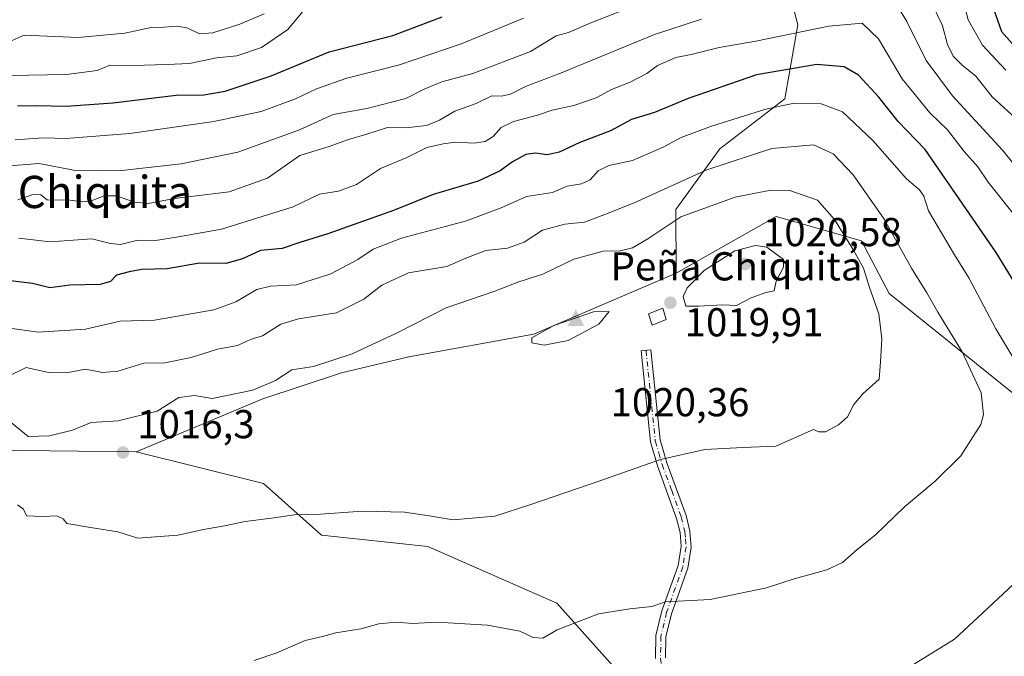
# Model space of a CAD drawing. Units: metres. Extents: x 634557 to 638010, y 4738999 to 4741380.
# Drawn here: x 636745 to 636989, y 4740220 to 4740378 of the extents above; entities that cross this region are included whole.
import ezdxf
from ezdxf.enums import TextEntityAlignment as Align

# ---------------------------------------------------------------- set-up
doc = ezdxf.new("R2010")
doc.units = ezdxf.units.M
doc.header["$MEASUREMENT"] = 0
doc.linetypes.add('DGN Style 4', pattern=[2.638475, 1.318413, -0.659207, 0.001648, -0.659207])
for name, color, linetype, lineweight in [('Arbolado forestal CxS', 92, 'Continuous', 0), ('Camino Cxs', 7, 'Continuous', 0), ('Camino eje', 30, 'DGN Style 4', 13), ('Cima', 7, 'Continuous', 0), ('Cota de cima', 7, 'Continuous', 0), ('Curva de nivel maestra', 30, 'Continuous', 30), ('Curva de nivel normal', 30, 'Continuous', 0), ('Edificación ligera Cxs', 1, 'Continuous', 0), ('Matorral CxS', 135, 'Continuous', 0), ('Nombre de cima', 7, 'Continuous', 0), ('Pastizal CxS', 92, 'Continuous', 0), ('Punto de cota en terreno', 7, 'Continuous', 0), ('Rótulo de punto de cota en terreno', 7, 'Continuous', 0), ('Texto cartográfico', 7, 'Continuous', 0)]:
    doc.layers.add(name, color=color, linetype=linetype, lineweight=lineweight)
doc.styles.add('Style-Arial', font='txt')

# ---------------------------------------------------------------- blocks, each defined once
blk = doc.blocks.new('5CIMA')
at = {"layer": 'Matorral CxS', "color": 51, "linetype": 'Continuous', "lineweight": 0}
blk.add_solid([(-0.205, -0.136), (0, 0.273), (0.205, -0.136)], dxfattribs=at)
blk = doc.blocks.new('5PATER')
at = {"layer": 'Punto de cota en terreno', "linetype": 'Continuous', "lineweight": 0}
h = blk.add_hatch(color=51, dxfattribs=at)
edge = h.paths.add_edge_path()
edge.add_ellipse((0, 0), major_axis=(-0.11, -0.111), ratio=0.999422, start_angle=0, end_angle=360)

msp = doc.modelspace()

# ---------------------------------------------------------------- linework, layer by layer
at = {"layer": 'Arbolado forestal CxS', "color": 92, "linetype": 'Continuous', "lineweight": 0}
for points in [[(636859.9413, 4740643.8765, 814.9598), (636857.4289, 4740625.9927, 823.4497), (636874.6923, 4740572.0027, 856.1905), (636879.1403, 4740537.8619, 874.5712), (636881.7109, 4740485.8619, 906.5257), (636885.1565, 4740472.5631, 915.93), (636891.6381, 4740459.5901, 924.604), (636903.5215, 4740431.4819, 944.1519), (636917.5649, 4740406.6167, 969.0993), (636935.6525, 4740385.5967, 985.4477), (636938.0901, 4740376.3467, 991.7814), (636934.8485, 4740357.9689, 1002.0381), (636918.7111, 4740345.5721, 1006.4918), (636907.8295, 4740330.5515, 1011.9642), (636907.8391, 4740314.7255, 1015.1979), (636872.5933, 4740299.5911, 1019.1348), (636841.5471, 4740293.9447, 1016.5002), (636824.8087, 4740289.9569, 1015.2945), (636805.3465, 4740283.5103, 1015.1188), (636773.8769, 4740270.4039, 1015.9585), (636723.8263, 4740270.9257, 1014.4914)], [(636881.7109, 4740485.8619, 906.5257), (636885.1565, 4740472.5631, 915.93), (636891.6381, 4740459.5901, 924.604), (636903.5215, 4740431.4819, 944.1519), (636917.5649, 4740406.6167, 969.0993), (636935.6525, 4740385.5967, 985.4477), (636938.0901, 4740376.3467, 991.7814), (636934.8485, 4740357.9689, 1002.0381), (636918.7111, 4740345.5721, 1006.4918), (636907.8295, 4740330.5515, 1011.9642), (636907.8391, 4740314.7255, 1015.1979)], [(636907.8391, 4740314.7255, 1015.1979), (636872.5933, 4740299.5911, 1019.1348), (636841.5471, 4740293.9447, 1016.5002), (636824.8087, 4740289.9569, 1015.2945), (636805.3465, 4740283.5103, 1015.1188), (636773.8769, 4740270.4039, 1015.9585)], [(636625.1699, 4740309.9171, 1009.5001), (636635.4579, 4740305.7339, 1010.112), (636662.0227, 4740292.1177, 1012.0913), (636723.8263, 4740270.9257, 1014.4914), (636773.8769, 4740270.4039, 1015.9585)], [(636625.1699, 4740309.9171, 1009.5001), (636635.4579, 4740305.7339, 1010.112), (636662.0227, 4740292.1177, 1012.0913), (636723.8263, 4740270.9257, 1014.4914), (636773.8769, 4740270.4039, 1015.9585)], [(636723.8263, 4740270.9257, 1014.4914), (636773.8769, 4740270.4039, 1015.9585), (636805.4909, 4740262.5495, 1016.4525), (636819.9085, 4740249.7123, 1014.3491), (636846.2497, 4740246.8889, 1013.9723), (636878.2355, 4740232.7713, 1011.0747), (636902.6947, 4740205.4791, 1005.9023), (636905.5165, 4740188.5391, 1002.4823), (636911.4973, 4740180.7531, 1001.5444), (636933.8293, 4740178.4139, 1001.2958), (637080.4997, 4740155.5975, 991.2038), (637097.1171, 4740128.6233, 992.1673), (637067.3019, 4740124.7719, 993.4854), (637034.3755, 4740125.7135, 994.147), (636989.2185, 4740134.1841, 994.0789), (636911.1343, 4740153.9483, 996.9718), (636886.6745, 4740159.5955, 997.3786), (636839.6361, 4740156.7733, 997.5864), (636812.3539, 4740159.5969, 999.6341), (636763.9227, 4740166.9655, 1003.6553), (636763.8243, 4740166.9579, 1003.6589), (636753.9657, 4740166.1963, 1003.9459), (636684.0701, 4740160.7969, 1002.9199)], [(636773.8769, 4740270.4039, 1015.9585), (636805.4909, 4740262.5495, 1016.4525), (636819.9085, 4740249.7123, 1014.3491), (636846.2497, 4740246.8889, 1013.9723), (636878.2355, 4740232.7713, 1011.0747), (636902.6947, 4740205.4791, 1005.9023), (636905.5165, 4740188.5391, 1002.4823), (636911.4973, 4740180.7531, 1001.5444), (636933.8293, 4740178.4139, 1001.2958), (637080.4997, 4740155.5975, 991.2038)]]:
    msp.add_polyline3d(points, dxfattribs=at)
at = {"layer": 'Camino Cxs', "color": 7, "linetype": 'Continuous', "lineweight": 0}
msp.add_polyline3d([(636902.7801, 4740219.1101, 1008.6838), (636902.8301, 4740224.7501, 1009.7081), (636904.3301, 4740230.8901, 1010.4067), (636908.3401, 4740242.1201, 1011.6192), (636909.0901, 4740246.8501, 1012.3092), (636908.8501, 4740250.3401, 1012.7489), (636907.9801, 4740253.8501, 1013.3137), (636903.2301, 4740266.8701, 1015.4454), (636901.4901, 4740272.8401, 1016.3018), (636899.1701, 4740295.4201, 1019.4123), (636901.6201, 4740295.6801, 1019.6024), (636903.9101, 4740273.3101, 1016.0439), (636905.5701, 4740267.6301, 1015.3741), (636910.3301, 4740254.5701, 1013.3345), (636911.2801, 4740250.7201, 1012.8471), (636911.5601, 4740246.7501, 1012.3995), (636910.7301, 4740241.5101, 1011.6172), (636906.6901, 4740230.1901, 1010.7369), (636905.2901, 4740224.4501, 1010.1204), (636905.2401, 4740219.2301, 1009.199)], dxfattribs=at)
msp.add_polyline3d([(636902.7801, 4740219.1101, 1008.6838), (636902.8301, 4740224.7501, 1009.7081), (636904.3301, 4740230.8901, 1010.4067), (636908.3401, 4740242.1201, 1011.6192), (636909.0901, 4740246.8501, 1012.3092), (636908.8501, 4740250.3401, 1012.7489), (636907.9801, 4740253.8501, 1013.3137), (636903.2301, 4740266.8701, 1015.4454), (636901.4901, 4740272.8401, 1016.3018), (636899.1701, 4740295.4201, 1019.4123), (636901.6201, 4740295.6801, 1019.6024), (636903.9101, 4740273.3101, 1016.0439), (636905.5701, 4740267.6301, 1015.3741), (636910.3301, 4740254.5701, 1013.3345), (636911.2801, 4740250.7201, 1012.8471), (636911.5601, 4740246.7501, 1012.3995), (636910.7301, 4740241.5101, 1011.6172), (636906.6901, 4740230.1901, 1010.7369), (636905.2901, 4740224.4501, 1010.1204), (636905.2401, 4740219.2301, 1009.199)], dxfattribs=at)
at = {"layer": 'Camino eje', "color": 30, "linetype": 'DGN Style 4', "lineweight": 13}
msp.add_polyline3d([(636900.3951, 4740295.5501, 1019.5087), (636901.5401, 4740284.3651, 1018.0474), (636902.7001, 4740273.0751, 1016.1132), (636903.5701, 4740270.0901, 1015.7203), (636904.4001, 4740267.2501, 1015.3915), (636906.7751, 4740260.7401, 1014.6223), (636909.1551, 4740254.2101, 1013.3375), (636910.0651, 4740250.5301, 1012.7999), (636910.1851, 4740248.7851, 1012.6047), (636910.3251, 4740246.8001, 1012.3548), (636909.5351, 4740241.8151, 1011.6153), (636905.5101, 4740230.5401, 1010.5547), (636904.0601, 4740224.6001, 1009.9183), (636904.0101, 4740219.1701, 1008.9427), (636904.5451, 4740214.2701, 1008.0601), (636905.0851, 4740209.3451, 1007.3412), (636904.9101, 4740205.8251, 1006.8482), (636904.7451, 4740202.4401, 1006.3827), (636902.6751, 4740185.0001, 1004.1124), (636901.2951, 4740178.4701, 1006.9081), (636899.9151, 4740171.9251, 1003.0654), (636898.6243, 4740159.3511, 998.54)], dxfattribs=at)
at = {"layer": 'Curva de nivel maestra', "color": 30, "linetype": 'Continuous', "lineweight": 30, "flags": 128}
for points, elevation in [([(636986.1, 4740381.7101), (636988.59, 4740374.6801), (636993.24, 4740369.5201)], 975), ([(636744.5, 4740356.2501), (636749.16, 4740356.3601), (636756.55, 4740356.1801), (636768.08, 4740356.9901), (636783.87, 4740358.9201), (636790.71, 4740359.0001), (636795.99, 4740359.8701), (636807.43, 4740363.7301), (636821.8, 4740369.6901), (636837.61, 4740373.7301), (636849.81, 4740378.3101)], 975), ([(636994.84, 4740307.4401), (636987.3, 4740319.8101), (636969.62, 4740345.4001), (636962.93, 4740352.3401), (636958.18, 4740358.4401), (636953.1, 4740363.8401), (636949.53, 4740365.9401), (636942.75, 4740366.4801), (636927.82, 4740363.9501), (636910.82, 4740358.0901), (636902.49, 4740354.5601), (636896.82, 4740352.8701), (636891.62, 4740350.0801), (636884.01, 4740347.1901), (636878.87, 4740344.7401), (636875.87, 4740344.1301), (636873.01, 4740344.5401), (636870.61, 4740344.1401), (636867.24, 4740342.3601), (636864.23, 4740340.0901), (636858.76, 4740337.5601), (636847.62, 4740334.2301), (636837.76, 4740330.3001), (636821.48, 4740324.5201), (636814.48, 4740322.3001), (636810.15, 4740320.8201), (636804.76, 4740320.3701), (636800.28, 4740318.3101), (636796.14, 4740317.0801), (636789.6, 4740317.2101), (636781.64, 4740315.8301), (636775.29, 4740315.6601), (636772.15, 4740315.0401), (636769, 4740314.2201), (636767.55, 4740312.6401), (636765, 4740311.8801), (636757.48, 4740311.7801), (636752.48, 4740311.0801), (636748.15, 4740312.1501), (636742.72, 4740312.8101)], 1000)]:
    msp.add_lwpolyline(points, dxfattribs=dict(at, elevation=elevation))
at = {"layer": 'Curva de nivel normal', "color": 30, "linetype": 'Continuous', "lineweight": 0, "flags": 128}
for points, elevation in [([(636816.38, 4740381.0801), (636811.5, 4740375.1601), (636805, 4740370.7301), (636798.88, 4740368.6701), (636793.81, 4740368.2001), (636787.15, 4740366.7501), (636781.48, 4740366.5101), (636773.2, 4740366.2301), (636767.35, 4740366.3101), (636764.25, 4740364.9901), (636756.59, 4740364.0601), (636742.48, 4740363.7901)], 970), ([(636996.45, 4740335.8901), (636988.8, 4740345.2801), (636976.43, 4740358.7101), (636969.93, 4740367.4801), (636965.14, 4740377.2101), (636962.02, 4740382.2401)], 990), ([(636971.44, 4740381.4101), (636973.97, 4740376.1001), (636975.17, 4740371.4601), (636976.58, 4740368.5801), (636978.77, 4740366.3901), (636982.21, 4740363.6401), (636986.24, 4740358.4601), (636993.01, 4740352.3501)], 985), ([(636805.69, 4740379.1201), (636799.59, 4740376.5201), (636792.96, 4740374.3601), (636789.63, 4740374.1501), (636786.7, 4740375.5501), (636784.15, 4740376.0601), (636780.76, 4740375.7701), (636777.59, 4740375.6901), (636771.09, 4740374.2801), (636759.48, 4740373.2001), (636746.15, 4740373.8001), (636740.15, 4740371.1601)], 965), ([(636740.39, 4740341.2001), (636749.86, 4740341.9201), (636758.4, 4740340.2601), (636769.62, 4740340.1401), (636785.04, 4740341.8801), (636799.12, 4740344.7901), (636814.41, 4740350.3101), (636822.81, 4740354.1201), (636831.11, 4740355.5501), (636840.77, 4740358.0601), (636845.38, 4740360.3901), (636849.78, 4740362.2301), (636857.47, 4740364.2401), (636871.76, 4740369.7201), (636878.11, 4740373.6401), (636881.16, 4740374.4201), (636887.16, 4740377.0201), (636896.49, 4740380.7001)], 985), ([(636979.52, 4740380.7601), (636980.3, 4740377.5701), (636983.9, 4740371.2901), (636989.67, 4740365.1001)], 980), ([(636743.9, 4740347.8401), (636750.8, 4740348.3201), (636756.5, 4740348.1801), (636772.3, 4740349.3601), (636793.21, 4740352.3401), (636804.91, 4740354.8601), (636813.44, 4740357.9501), (636818.66, 4740360.5001), (636826.19, 4740363.1001), (636839.26, 4740366.4101), (636854.81, 4740371.7401), (636869.98, 4740378.0401)], 980), ([(636914.16, 4740377.8001), (636902.49, 4740373.9701), (636879.15, 4740364.3501), (636870.48, 4740361.0301), (636866.8, 4740359.1401), (636864.44, 4740358.6101), (636862.18, 4740358.7401), (636858.3, 4740356.8501), (636852.95, 4740354.9201), (636849.2, 4740352.7001), (636845.92, 4740351.3901), (636840.84, 4740350.7701), (636836.23, 4740350.8401), (636831.13, 4740349.1801), (636826.56, 4740347.8801), (636821.81, 4740346.1601), (636814.48, 4740343.8901), (636806.48, 4740338.2901), (636796.96, 4740334.9201), (636783.41, 4740333.2601), (636776.89, 4740331.9801), (636773.52, 4740332.3301), (636768.99, 4740333.9301), (636766, 4740333.9401), (636762.78, 4740332.7101), (636760.48, 4740332.4501), (636757.48, 4740332.8601), (636751.82, 4740332.8801), (636750.23, 4740334.1701), (636748.3, 4740334.2401), (636744.56, 4740332.8901)], 990), ([(636744.83, 4740323.4401), (636752.58, 4740322.4601), (636762.89, 4740323.2501), (636767.51, 4740322.0501), (636770.03, 4740321.8001), (636774.31, 4740322.9101), (636778.72, 4740322.8001), (636784.42, 4740323.7101), (636795.05, 4740325.6701), (636812.87, 4740331.1801), (636819.37, 4740334.3201), (636824.14, 4740335.1001), (636828.58, 4740336.7401), (636834.55, 4740340.6801), (636840.92, 4740343.3801), (636846.04, 4740345.9301), (636850.09, 4740346.7901), (636853.15, 4740347.2401), (636857.81, 4740346.9701), (636860.48, 4740347.4201), (636862.48, 4740348.6101), (636864.48, 4740350.8501), (636867.48, 4740352.4001), (636873.48, 4740353.9501), (636877.15, 4740355.1801), (636882.49, 4740356.3201), (636888, 4740358.2501), (636891.86, 4740360.3201), (636896.44, 4740362.1301), (636900.59, 4740364.3001), (636903.26, 4740366.2601), (636907.82, 4740368.2101), (636911.59, 4740369.0201), (636918.57, 4740370.7101), (636927.65, 4740372.2701), (636945.73, 4740376.0001), (636954.06, 4740376.7901), (636958.08, 4740372.9201), (636963.96, 4740362.9301), (636970.78, 4740354.5201), (636975.19, 4740350.3001), (636979.3, 4740344.9501), (636982.72, 4740341.1201), (636985.28, 4740337.3401), (636992.78, 4740327.8901)], 995), ([(636993.92, 4740289.7301), (636987.17, 4740300.9401), (636980.51, 4740313.5201), (636976.92, 4740319.2801), (636970.44, 4740330.1701), (636969.33, 4740333.8601), (636968.27, 4740335.4001), (636965, 4740338.1201), (636956.7, 4740347.6101), (636949.14, 4740354.7301), (636943.82, 4740356.7801), (636937.13, 4740356.8801), (636930.09, 4740355.4501), (636916.61, 4740351.2001), (636909.08, 4740348.4301), (636904.68, 4740346.0201), (636897.04, 4740342.7001), (636891.16, 4740341.4501), (636888.49, 4740340.1401), (636886.56, 4740337.9201), (636884.42, 4740336.9201), (636880.82, 4740336.3201), (636877.2, 4740334.7701), (636870.74, 4740333.7201), (636864.48, 4740330.9001), (636855.89, 4740327.7001), (636839.77, 4740323.3801), (636832.74, 4740320.6901), (636828.94, 4740318.1401), (636822.22, 4740314.5501), (636813.68, 4740311.8001), (636807.27, 4740311.5301), (636803.81, 4740310.6401), (636798.66, 4740307.6101), (636793.19, 4740305.6401), (636778.44, 4740303.0801), (636769.91, 4740302.8401), (636761.33, 4740300.7801), (636749.61, 4740300.0401), (636741.98, 4740301.1201)], 1005), ([(636803.15, 4740218.5701), (636808.81, 4740220.5101), (636815.8, 4740223.5401), (636820.1, 4740224.5101), (636823.45, 4740225.4301), (636829.64, 4740226.4301), (636834.13, 4740227.7201), (636838.4, 4740228.0901), (636842.48, 4740227.7301), (636848.48, 4740228.0601), (636861.06, 4740227.3801), (636869.13, 4740225.8601), (636872.39, 4740224.2601), (636874.78, 4740224.1201), (636878.36, 4740226.1501), (636888.58, 4740230.1701), (636896.36, 4740231.4401), (636901.87, 4740231.9901), (636905.23, 4740233.1601), (636916.3, 4740233.7001), (636930.29, 4740236.6101), (636937.19, 4740238.8101), (636945.22, 4740241.1201), (636949.13, 4740242.9101), (636952.8, 4740246.1201), (636957.22, 4740249.6701), (636964.49, 4740256.7301), (636972.16, 4740263.0501), (636978.49, 4740269.3401), (636983.47, 4740277.1201), (636984.11, 4740279.6601), (636983.51, 4740285.0201), (636978.79, 4740295.1901), (636972.8, 4740305.0501), (636970.1, 4740309.8301), (636966.27, 4740315.9401), (636959.44, 4740328.0901), (636951.75, 4740339.1301), (636946.86, 4740344.3701), (636941.96, 4740346.5601), (636931.61, 4740345.6901), (636915.49, 4740340.3801), (636897.49, 4740332.1501), (636890.22, 4740329.2601), (636885.1, 4740327.3501), (636880.22, 4740326.9001), (636874.74, 4740325.3801), (636870.17, 4740322.3801), (636866.07, 4740320.9001), (636860.62, 4740320.3601), (636855.7, 4740318.4401), (636850.95, 4740316.3901), (636841.48, 4740314.7601), (636834.86, 4740311.7101), (636830.36, 4740308.3001), (636823.59, 4740304.9101), (636814.16, 4740303.4101), (636809.83, 4740302.0801), (636805.23, 4740299.1801), (636802.31, 4740298.2701), (636799.04, 4740296.7801), (636794.06, 4740295.8501), (636787.58, 4740293.7801), (636781.01, 4740292.4601), (636775.81, 4740292.3701), (636769.38, 4740290.3801), (636765.56, 4740290.0801), (636761.37, 4740290.8601), (636756.64, 4740289.9601), (636752.15, 4740290.0801), (636746.62, 4740291.3301), (636741.71, 4740288.9201)], 1010), ([(636931.36, 4740335.3101), (636922.49, 4740333.5601), (636909.06, 4740328.6601), (636900.84, 4740323.2801), (636897.01, 4740321.0401), (636894.02, 4740320.3001), (636889.77, 4740320.1701), (636882.49, 4740318.2101), (636874.82, 4740314.4601), (636868.83, 4740312.5801), (636862.89, 4740310.2601), (636850.83, 4740306.0801), (636838.63, 4740299.8701), (636827.48, 4740294.6801), (636817.92, 4740291.5301), (636812.55, 4740290.6901), (636808.48, 4740288.0901), (636802.88, 4740285.6701), (636792.79, 4740283.6301), (636788.36, 4740284.3301), (636784.52, 4740283.8701), (636779.15, 4740280.4401), (636769.46, 4740278.0301), (636762.71, 4740277.6701), (636758.1, 4740275.7601), (636752.37, 4740274.3601), (636747.14, 4740274.2001), (636742.5, 4740277.9701)], 1015), ([(636744.49, 4740257.2001), (636745.92, 4740256.1201), (636746.73, 4740254.4801), (636750.69, 4740254.3301), (636754.19, 4740254.4601), (636755.83, 4740253.7701), (636756.67, 4740252.6101), (636762.59, 4740251.5901), (636769.34, 4740250.4901), (636774.34, 4740248.9801), (636784.27, 4740249.6801), (636790.59, 4740251.1301), (636795.79, 4740252.0101), (636800.95, 4740253.0801), (636807.48, 4740253.8901), (636813.16, 4740254.7601), (636819.62, 4740254.9001), (636830.02, 4740255.6201), (636840.46, 4740255.4001), (636846.58, 4740254.5201), (636852.58, 4740253.5201), (636862.85, 4740254.4301), (636871.56, 4740257.2501), (636889.18, 4740263.2601), (636903.96, 4740268.4601), (636915.03, 4740270.9201), (636924.4, 4740271.4401), (636932.61, 4740271.7701), (636941.94, 4740275.9001), (636943.3, 4740275.3001), (636944.94, 4740275.3001), (636948.16, 4740277.0801), (636950.4, 4740279.1001), (636951.95, 4740282.1401), (636954.22, 4740284.7501), (636958.22, 4740288.4201), (636958.57, 4740292.7501), (636958.87, 4740298.4201), (636958.12, 4740304.6101), (636955.85, 4740311.1201), (636954.37, 4740315.9301), (636951.84, 4740320.4501), (636947.13, 4740328.0201), (636942.91, 4740332.8401), (636936.1, 4740335.2501), (636931.36, 4740335.3101)], 1015), ([(636927.57, 4740321.6201), (636922.45, 4740320.2401), (636914.85, 4740315.3501), (636910.58, 4740311.0601), (636909.59, 4740308.9601), (636910.24, 4740306.5301), (636913.39, 4740306.5401), (636919.49, 4740306.8301), (636922.82, 4740306.7101), (636926.49, 4740308.5601), (636930.16, 4740309.9501), (636932.16, 4740310.3601), (636932.67, 4740312.7101), (636934.51, 4740316.2401), (636934.49, 4740318.0901), (636930.35, 4740321.2101), (636927.57, 4740321.6201)], 1020), ([(636891.24, 4740305.1701), (636887.34, 4740305.1301), (636877.51, 4740301.7701), (636872.1, 4740298.6601), (636872.05, 4740297.4601), (636875.1, 4740296.8601), (636881.09, 4740298.0401), (636888.72, 4740302.0701), (636891.24, 4740305.1701)], 1020), ([(636964.57, 4740216.2301), (636976.9, 4740223.9101), (636983.94, 4740230.3701), (636994.06, 4740239.8401)], 1005)]:
    msp.add_lwpolyline(points, dxfattribs=dict(at, elevation=elevation))
at = {"layer": 'Edificación ligera Cxs', "color": 1, "linetype": 'Continuous', "lineweight": 0}
msp.add_polyline3d([(636905.3901, 4740303.2301, 1020.4761), (636901.9401, 4740301.7901, 1020.6786), (636900.9801, 4740304.6601, 1020.7101), (636904.5701, 4740306.0001, 1020.7419), (636905.3901, 4740303.2301, 1020.4761)], dxfattribs=at)
msp.add_3dface([(636905.3901, 4740303.2301, 1020.7419), (636901.9401, 4740301.7901, 1020.7419), (636900.9801, 4740304.6601, 1020.7419), (636904.5701, 4740306.0001, 1020.7419)], dxfattribs=at)
at = {"layer": 'Matorral CxS', "color": 135, "linetype": 'Continuous', "lineweight": 0}
for points in [[(637000.6905, 4740277.4871, 1004.6903), (636960.7233, 4740309.6615, 1013.7686), (636953.8807, 4740322.7479, 1013.7588), (636932.6877, 4740328.7801, 1016.4305), (636907.8391, 4740314.7255, 1015.1979), (636907.8295, 4740330.5515, 1011.9642), (636918.7111, 4740345.5721, 1006.4918), (636934.8485, 4740357.9689, 1002.0381), (636938.0901, 4740376.3467, 991.7814), (636935.6525, 4740385.5967, 985.4477), (636917.5649, 4740406.6167, 969.0993), (636903.5215, 4740431.4819, 944.1519), (636891.6381, 4740459.5901, 924.604), (636885.1565, 4740472.5631, 915.93), (636881.7109, 4740485.8619, 906.5257), (636911.3761, 4740491.4205, 910.3382), (636930.0397, 4740499.8151, 909.4841), (636974.2561, 4740503.5785, 907.9755), (636976.2503, 4740502.9305, 908.0594), (636993.1909, 4740497.4261, 907.7697)], [(636881.7109, 4740485.8619, 906.5257), (636885.1565, 4740472.5631, 915.93), (636891.6381, 4740459.5901, 924.604), (636903.5215, 4740431.4819, 944.1519), (636917.5649, 4740406.6167, 969.0993), (636935.6525, 4740385.5967, 985.4477), (636938.0901, 4740376.3467, 991.7814), (636934.8485, 4740357.9689, 1002.0381), (636918.7111, 4740345.5721, 1006.4918), (636907.8295, 4740330.5515, 1011.9642), (636907.8391, 4740314.7255, 1015.1979)], [(637210.1925, 4740221.0179, 961.4257), (637215.8579, 4740234.0879, 958.069), (637206.6891, 4740241.3679, 957.9841), (637137.2933, 4740261.6401, 976.4378), (637102.7601, 4740267.3345, 981.6428), (637051.9147, 4740267.3353, 989.7051), (637026.4795, 4740267.6527, 996.7374), (637000.6905, 4740277.4871, 1004.6903), (636960.7233, 4740309.6615, 1013.7686), (636953.8807, 4740322.7479, 1013.7588), (636932.6877, 4740328.7801, 1016.4305), (636907.8391, 4740314.7255, 1015.1979)]]:
    msp.add_polyline3d(points, dxfattribs=at)
at = {"layer": 'Pastizal CxS', "color": 92, "linetype": 'Continuous', "lineweight": 0}
for points in [[(636902.6947, 4740205.4791, 1005.9023), (636878.2355, 4740232.7713, 1011.0747), (636846.2497, 4740246.8889, 1013.9723), (636819.9085, 4740249.7123, 1014.3491), (636805.4909, 4740262.5495, 1016.4525), (636773.8769, 4740270.4039, 1015.9585), (636805.3465, 4740283.5103, 1015.1188), (636824.8087, 4740289.9569, 1015.2945), (636841.5471, 4740293.9447, 1016.5002), (636872.5933, 4740299.5911, 1019.1348), (636907.8391, 4740314.7255, 1015.1979), (636932.6877, 4740328.7801, 1016.4305), (636953.8807, 4740322.7479, 1013.7588), (636960.7233, 4740309.6615, 1013.7686), (637000.6905, 4740277.4871, 1004.6903), (637026.4795, 4740267.6527, 996.7374), (637051.9147, 4740267.3353, 989.7051), (637102.7601, 4740267.3345, 981.6428), (637137.2933, 4740261.6401, 976.4378), (637206.6891, 4740241.3679, 957.9841), (637215.8579, 4740234.0879, 958.069), (637210.1925, 4740221.0179, 961.4257), (637209.4195, 4740219.2349, 961.872)], [(637210.1925, 4740221.0179, 961.4257), (637215.8579, 4740234.0879, 958.069), (637206.6891, 4740241.3679, 957.9841), (637137.2933, 4740261.6401, 976.4378), (637102.7601, 4740267.3345, 981.6428), (637051.9147, 4740267.3353, 989.7051), (637026.4795, 4740267.6527, 996.7374), (637000.6905, 4740277.4871, 1004.6903), (636960.7233, 4740309.6615, 1013.7686), (636953.8807, 4740322.7479, 1013.7588), (636932.6877, 4740328.7801, 1016.4305), (636907.8391, 4740314.7255, 1015.1979)], [(636907.8391, 4740314.7255, 1015.1979), (636872.5933, 4740299.5911, 1019.1348), (636841.5471, 4740293.9447, 1016.5002), (636824.8087, 4740289.9569, 1015.2945), (636805.3465, 4740283.5103, 1015.1188), (636773.8769, 4740270.4039, 1015.9585)], [(636773.8769, 4740270.4039, 1015.9585), (636805.4909, 4740262.5495, 1016.4525), (636819.9085, 4740249.7123, 1014.3491), (636846.2497, 4740246.8889, 1013.9723), (636878.2355, 4740232.7713, 1011.0747), (636902.6947, 4740205.4791, 1005.9023), (636905.5165, 4740188.5391, 1002.4823), (636911.4973, 4740180.7531, 1001.5444), (636933.8293, 4740178.4139, 1001.2958), (637080.4997, 4740155.5975, 991.2038)]]:
    msp.add_polyline3d(points, dxfattribs=at)

# ---------------------------------------------------------------- block references
at = {"layer": 'Cima', "color": 7, "linetype": 'Continuous', "lineweight": 0, "xscale": 10, "yscale": 10, "zscale": 10}
msp.add_blockref('5CIMA', (636883, 4740303, 1020.36), dxfattribs=at)
at = {"layer": 'Punto de cota en terreno', "color": 7, "linetype": 'Continuous', "lineweight": 0, "xscale": 10, "yscale": 10, "zscale": 10}
for p in [(636925, 4740317, 1020.58), (636906.45, 4740307.39, 1019.91), (636770.63, 4740270.21, 1016.3)]:
    msp.add_blockref('5PATER', p, dxfattribs=at)

# ---------------------------------------------------------------- texts
at = {"layer": 'Cota de cima', "color": 7, "linetype": 'Continuous', "lineweight": 0, "style": 'Style-Arial'}
msp.add_text('1020,36', height=7, dxfattribs=at).set_placement((636891.599, 4740279.1875))
at = {"layer": 'Nombre de cima', "color": 7, "linetype": 'Continuous', "lineweight": 0, "style": 'Style-Arial'}
msp.add_text('Peña Chiquita', height=7, dxfattribs=at).set_placement((636891.599, 4740312.9219))
at = {"layer": 'Rótulo de punto de cota en terreno', "color": 7, "linetype": 'Continuous', "lineweight": 0, "style": 'Style-Arial'}
for s, p in [('1020,58', (636929.4097, 4740321.4097)), ('1019,91', (636909.9778, 4740299.0312)), ('1016,3', (636774.1578, 4740273.7378))]:
    msp.add_text(s, height=7, dxfattribs=at).set_placement(p)
at = {"layer": 'Texto cartográfico', "color": 7, "linetype": 'Continuous', "lineweight": 0, "style": 'Style-Arial'}
msp.add_text('La Peña Chiquita', height=8, dxfattribs=at).set_placement((636744.7909, 4740334.8758), align=Align.MIDDLE_CENTER)

doc.saveas('drawing.dxf')
